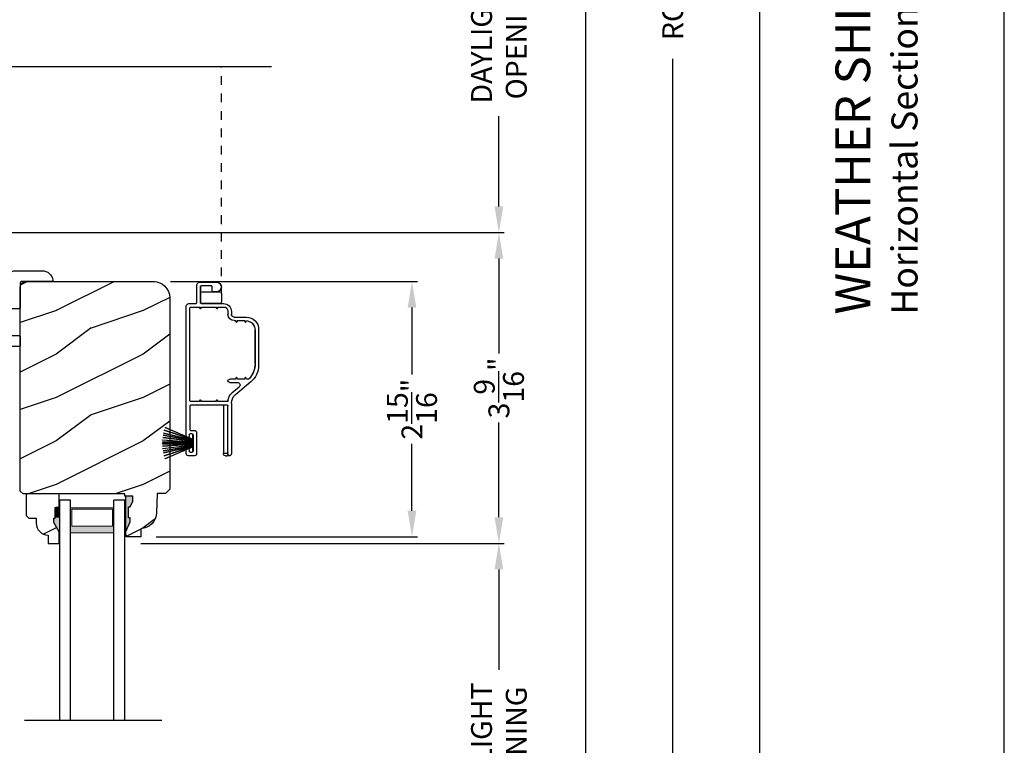
# Model space of a CAD drawing. Extents: x 0 to 136, y 0 to 44.
# Drawn here: x 91 to 102, y 11 to 20 of the extents above; entities that cross this region are included whole.
import ezdxf

# ---------------------------------------------------------------- set-up
doc = ezdxf.new("R2010")
doc.units = 0
doc.header["$LTSCALE"] = 2
doc.header["$MEASUREMENT"] = 0
doc.header["$PDMODE"] = 1
doc.linetypes.add('HIDDEN', pattern=[0.075, 0.05, -0.025])
doc.layers.get('0').update_dxf_attribs({"linetype": 'CONTINUOUS'})
doc.layers.get('DEFPOINTS').update_dxf_attribs({"color": 3, "linetype": 'CONTINUOUS'})
doc.layers.add('Dim', color=7, linetype='CONTINUOUS')
doc.styles.add('Arial', font='arial.ttf')
doc.styles.get("Standard").update_dxf_attribs({"font": 'arial.ttf'})
doc.dimstyles.get("Standard").update_dxf_attribs({"dimtxt": 0.24, "dimasz": 0.3, "dimexe": 0.0625, "dimexo": 0.18, "dimgap": 0.09, "dimtad": 0, "dimdec": 4, "dimzin": 0, "dimdsep": 46, "dimlunit": 4, "dimtxsty": 'Standard', "dimcen": 0, "dimadec": 5, "dimazin": 0, "dimtfac": 1, "dimtdec": 4, "dimtofl": 0, "dimtmove": 0, "dimatfit": 3, "dimfxl": 1, "dimtolj": 1, "dimtzin": 0, "dimarcsym": 0})
pattern_1 = [(216.8699, (-445.5069, -64.98146), (2.99999992, 2.00000012), [0.5, -4.5]), (206.5651, (-444.9069, -65.28146), (-0.99999916, -1.0000013), [1.118034, -1.118034]), (198.4349, (-444.9069, -65.78146), (-2.00000043, -0.9999984), [0.632456, -2.529822])]

# ---------------------------------------------------------------- blocks, each defined once
blk = doc.blocks.new('*D702')
at = {"layer": 'DEFPOINTS', "color": 0, "transparency": 16777216}
for p in [(92.309, 38.27), (99.186, 38.27), (93.484, 3.609)]:
    blk.add_point(p, dxfattribs=at)
at = {"layer": 'Dim', "color": 0, "lineweight": -2, "transparency": 16777216}
for p, q in [((92.489, 38.27), (99.248, 38.27)), ((99.186, 37.97), (99.186, 21.99)), ((99.186, 3.909), (99.186, 19.889)), ((93.664, 3.609), (97.123, 3.609)), ((97.248, 3.609), (99.248, 3.609))]:
    blk.add_line(p, q, dxfattribs=at)
at = {"layer": 'Dim', "color": 0, "transparency": 16777216}
for points in [[(99.136, 37.97), (99.236, 37.97), (99.186, 38.27)], [(99.136, 3.909), (99.236, 3.909), (99.186, 3.609)]]:
    blk.add_solid(points, dxfattribs=at)
at = {"layer": 'Dim', "color": 0, "transparency": 16777216, "insert": (99.186, 20.939), "char_height": 0.24, "attachment_point": 5, "rotation": 90}
blk.add_mtext('\\A1;UNIT WIDTH', dxfattribs=at)
blk = doc.blocks.new('*D703')
at = {"layer": 'DEFPOINTS', "color": 0, "transparency": 16777216}
for p in [(92.309, 38.27), (98.186, 38.27), (93.655, 4.171)]:
    blk.add_point(p, dxfattribs=at)
at = {"layer": 'Dim', "color": 0, "lineweight": -2, "transparency": 16777216}
for p, q in [((92.489, 38.27), (98.248, 38.27)), ((98.186, 37.97), (98.186, 23.324)), ((98.186, 4.471), (98.186, 19.118)), ((93.835, 4.171), (98.248, 4.171))]:
    blk.add_line(p, q, dxfattribs=at)
at = {"layer": 'Dim', "color": 0, "transparency": 16777216}
for points in [[(98.136, 37.97), (98.236, 37.97), (98.186, 38.27)], [(98.136, 4.471), (98.236, 4.471), (98.186, 4.171)]]:
    blk.add_solid(points, dxfattribs=at)
at = {"layer": 'Dim', "color": 0, "transparency": 16777216, "insert": (98.186, 21.221), "char_height": 0.24, "attachment_point": 5, "rotation": 90}
blk.add_mtext('\\A1;ROUGH OPENING WIDTH', dxfattribs=at)
blk = doc.blocks.new('*D704')
at = {"layer": 'DEFPOINTS', "color": 0, "transparency": 16777216}
for p in [(92.309, 38.27), (97.186, 38.27), (93.475, 4.546)]:
    blk.add_point(p, dxfattribs=at)
at = {"layer": 'Dim', "color": 0, "lineweight": -2, "transparency": 16777216}
for p, q in [((92.489, 38.27), (97.248, 38.27)), ((97.186, 37.97), (97.186, 22.523)), ((97.186, 4.846), (97.186, 20.293)), ((93.655, 4.546), (97.248, 4.546))]:
    blk.add_line(p, q, dxfattribs=at)
at = {"layer": 'Dim', "color": 0, "transparency": 16777216}
for points in [[(97.136, 37.97), (97.236, 37.97), (97.186, 38.27)], [(97.136, 4.846), (97.236, 4.846), (97.186, 4.546)]]:
    blk.add_solid(points, dxfattribs=at)
at = {"layer": 'Dim', "color": 0, "transparency": 16777216, "insert": (97.186, 21.408), "char_height": 0.24, "attachment_point": 5, "rotation": 90}
blk.add_mtext('\\A1;JAMB WIDTH', dxfattribs=at)
blk = doc.blocks.new('*D706')
at = {"layer": 'DEFPOINTS', "color": 0, "transparency": 16777216}
for p in [(91.889, 13.542), (96.186, 13.542), (91.889, 8.809)]:
    blk.add_point(p, dxfattribs=at)
at = {"layer": 'Dim', "color": 0, "lineweight": -2, "transparency": 16777216}
for p, q in [((92.069, 13.542), (96.248, 13.542)), ((96.186, 13.242), (96.186, 12.087)), ((96.186, 9.109), (96.186, 10.263)), ((92.069, 8.809), (96.248, 8.809))]:
    blk.add_line(p, q, dxfattribs=at)
at = {"layer": 'Dim', "color": 0, "transparency": 16777216}
for points in [[(96.136, 13.242), (96.236, 13.242), (96.186, 13.542)], [(96.136, 9.109), (96.236, 9.109), (96.186, 8.809)]]:
    blk.add_solid(points, dxfattribs=at)
at = {"layer": 'Dim', "color": 0, "transparency": 16777216, "insert": (96.186, 11.175), "char_height": 0.24, "attachment_point": 5, "rotation": 90}
blk.add_mtext('\\A1;DAYLIGHT\\POPENING', dxfattribs=at)
blk = doc.blocks.new('*D707')
at = {"layer": 'DEFPOINTS', "color": 0, "transparency": 16777216}
for p in [(89.464, 17.118), (96.186, 17.118), (91.889, 13.542)]:
    blk.add_point(p, dxfattribs=at)
at = {"layer": 'Dim', "color": 0, "lineweight": -2, "transparency": 16777216}
for p, q in [((89.644, 17.118), (96.248, 17.118)), ((96.186, 16.818), (96.186, 15.726)), ((96.186, 13.842), (96.186, 14.933)), ((92.069, 13.542), (96.248, 13.542))]:
    blk.add_line(p, q, dxfattribs=at)
at = {"layer": 'Dim', "color": 0, "transparency": 16777216}
for points in [[(96.136, 16.818), (96.236, 16.818), (96.186, 17.118)], [(96.136, 13.842), (96.236, 13.842), (96.186, 13.542)]]:
    blk.add_solid(points, dxfattribs=at)
at = {"layer": 'Dim', "color": 0, "transparency": 16777216, "insert": (96.186, 15.33), "char_height": 0.24, "attachment_point": 5, "rotation": 90}
blk.add_mtext('\\A1;3{\\H1x;\\S9/16;}"', dxfattribs=at)
blk = doc.blocks.new('*D708')
at = {"layer": 'DEFPOINTS', "color": 0, "transparency": 16777216}
for p in [(89.463, 21.62), (96.186, 21.62), (89.464, 17.118)]:
    blk.add_point(p, dxfattribs=at)
at = {"layer": 'Dim', "color": 0, "lineweight": -2, "transparency": 16777216}
for p, q in [((89.643, 21.62), (96.248, 21.62)), ((96.186, 21.32), (96.186, 20.281)), ((96.186, 17.418), (96.186, 18.457)), ((89.644, 17.118), (96.248, 17.118))]:
    blk.add_line(p, q, dxfattribs=at)
at = {"layer": 'Dim', "color": 0, "transparency": 16777216}
for points in [[(96.136, 21.32), (96.236, 21.32), (96.186, 21.62)], [(96.136, 17.418), (96.236, 17.418), (96.186, 17.118)]]:
    blk.add_solid(points, dxfattribs=at)
at = {"layer": 'Dim', "color": 0, "transparency": 16777216, "insert": (96.186, 19.369), "char_height": 0.24, "attachment_point": 5, "rotation": 90}
blk.add_mtext('\\A1;DAYLIGHT\\POPENING', dxfattribs=at)
blk = doc.blocks.new('*D714')
at = {"layer": 'DEFPOINTS', "color": 0, "transparency": 16777216}
for p in [(92.229, 16.554), (95.186, 16.554), (92.065, 13.617)]:
    blk.add_point(p, dxfattribs=at)
at = {"layer": 'Dim', "color": 0, "lineweight": -2, "transparency": 16777216}
for p, q in [((92.409, 16.554), (95.248, 16.554)), ((95.186, 16.254), (95.186, 15.485)), ((95.186, 13.917), (95.186, 14.686)), ((92.245, 13.617), (95.248, 13.617))]:
    blk.add_line(p, q, dxfattribs=at)
at = {"layer": 'Dim', "color": 0, "transparency": 16777216}
for points in [[(95.136, 16.254), (95.236, 16.254), (95.186, 16.554)], [(95.136, 13.917), (95.236, 13.917), (95.186, 13.617)]]:
    blk.add_solid(points, dxfattribs=at)
at = {"layer": 'Dim', "color": 0, "transparency": 16777216, "insert": (95.186, 15.086), "char_height": 0.24, "attachment_point": 5, "rotation": 90}
blk.add_mtext('\\A1;2{\\H1x;\\S15/16;}"', dxfattribs=at)
blk = doc.blocks.new('A$C703B73CA')
at = {"color": 7, "linetype": 'Continuous'}
for p, q in [((0, 0.84), (0.002, 0.854)), ((0.004, 0.826), (0, 0.84)), ((0.002, 0.854), (0.008, 0.867)), ((0.012, 0.814), (0.004, 0.826)), ((0.008, 0.867), (0.019, 0.876)), ((0.024, 0.806), (0.012, 0.814)), ((0.019, 0.876), (0.032, 0.882)), ((0.187, 0.733), (0.024, 0.806)), ((0.032, 0.882), (0.046, 0.882)), ((0.046, 0.882), (0.733, 0.773)), ((0.749, 0.829), (0.753, 0.839)), ((0.749, 0.784), (0.749, 0.829)), ((0.753, 0.839), (0.758, 0.848)), ((0.758, 0.848), (0.764, 0.855)), ((0.764, 0.855), (0.772, 0.862)), ((0.772, 0.862), (0.78, 0.868)), ((0.78, 0.868), (0.79, 0.872)), ((0.79, 0.872), (0.799, 0.874)), ((0.799, 0.874), (0.81, 0.875)), ((0.81, 0.875), (0.925, 0.875)), ((0.876, 0.816), (0.875, 0.813)), ((0.875, 0.813), (0.875, 0.81)), ((0.875, 0.81), (0.875, 0.79)), ((0.877, 0.818), (0.876, 0.816)), ((0.879, 0.821), (0.877, 0.818)), ((0.882, 0.822), (0.879, 0.821)), ((0.884, 0.824), (0.882, 0.822)), ((0.887, 0.825), (0.884, 0.824)), ((0.89, 0.825), (0.887, 0.825)), ((0.925, 0.825), (0.89, 0.825)), ((0.89, 0.8), (0.891, 0.807)), ((0.891, 0.793), (0.89, 0.8)), ((0.891, 0.807), (0.895, 0.812)), ((0.895, 0.788), (0.891, 0.793)), ((0.895, 0.812), (0.901, 0.816)), ((0.901, 0.816), (0.907, 0.817)), ((0.907, 0.817), (1.012, 0.817)), ((0.925, 0.875), (0.928, 0.875)), ((0.928, 0.825), (0.925, 0.825)), ((0.928, 0.875), (0.931, 0.874)), ((0.931, 0.826), (0.928, 0.825)), ((0.931, 0.874), (0.933, 0.872)), ((0.933, 0.828), (0.931, 0.826)), ((0.933, 0.872), (0.936, 0.871)), ((0.936, 0.829), (0.933, 0.828)), ((0.936, 0.871), (0.937, 0.868)), ((0.937, 0.832), (0.936, 0.829)), ((0.937, 0.868), (0.939, 0.866)), ((0.939, 0.834), (0.937, 0.832)), ((0.939, 0.866), (0.94, 0.863)), ((0.94, 0.837), (0.939, 0.834)), ((0.94, 0.863), (0.94, 0.86)), ((0.94, 0.86), (0.94, 0.84)), ((0.94, 0.84), (0.94, 0.837)), ((1.012, 0.817), (1.012, 0.851)), ((1.047, 0.85), (1.047, 0.817)), ((1.047, 0.817), (1.152, 0.817)), ((1.12, 0.863), (1.121, 0.866)), ((1.12, 0.86), (1.12, 0.863)), ((1.12, 0.84), (1.12, 0.86)), ((1.12, 0.837), (1.12, 0.84)), ((1.121, 0.834), (1.12, 0.837)), ((1.121, 0.866), (1.122, 0.868)), ((1.122, 0.832), (1.121, 0.834)), ((1.122, 0.868), (1.124, 0.871)), ((1.124, 0.829), (1.122, 0.832)), ((1.124, 0.871), (1.127, 0.872)), ((1.127, 0.828), (1.124, 0.829)), ((1.127, 0.872), (1.129, 0.874)), ((1.129, 0.826), (1.127, 0.828)), ((1.129, 0.874), (1.132, 0.875)), ((1.132, 0.825), (1.129, 0.826)), ((1.132, 0.875), (1.135, 0.875)), ((1.135, 0.825), (1.132, 0.825)), ((1.135, 0.875), (1.247, 0.875)), ((1.17, 0.825), (1.135, 0.825)), ((1.152, 0.817), (1.159, 0.816)), ((1.159, 0.816), (1.165, 0.812)), ((1.165, 0.812), (1.169, 0.807)), ((1.169, 0.793), (1.165, 0.788)), ((1.169, 0.807), (1.17, 0.8)), ((1.17, 0.8), (1.169, 0.793)), ((1.173, 0.825), (1.17, 0.825)), ((1.176, 0.824), (1.173, 0.825)), ((1.178, 0.822), (1.176, 0.824)), ((1.181, 0.821), (1.178, 0.822)), ((1.182, 0.818), (1.181, 0.821)), ((1.184, 0.816), (1.182, 0.818)), ((1.185, 0.813), (1.184, 0.816)), ((1.185, 0.81), (1.185, 0.813)), ((1.185, 0.79), (1.185, 0.81)), ((1.247, 0.875), (1.26, 0.874)), ((1.26, 0.874), (1.271, 0.87)), ((1.271, 0.87), (1.282, 0.864)), ((1.282, 0.864), (1.292, 0.857)), ((1.292, 0.857), (1.299, 0.847)), ((1.299, 0.847), (1.305, 0.836)), ((1.305, 0.836), (1.309, 0.825)), ((1.309, 0.825), (1.31, 0.812)), ((1.31, 0.812), (1.31, 0.562)), ((0.697, 0.652), (0.187, 0.733)), ((0.733, 0.773), (0.735, 0.773)), ((0.735, 0.773), (0.738, 0.774)), ((0.738, 0.774), (0.741, 0.774)), ((0.741, 0.774), (0.743, 0.776)), ((0.743, 0.776), (0.745, 0.777)), ((0.745, 0.777), (0.747, 0.779)), ((0.747, 0.779), (0.748, 0.782)), ((0.748, 0.782), (0.749, 0.784)), ((0.875, 0.79), (0.875, 0.787)), ((0.875, 0.787), (0.876, 0.784)), ((0.876, 0.784), (0.877, 0.782)), ((0.877, 0.782), (0.879, 0.779)), ((0.879, 0.779), (0.882, 0.778)), ((0.882, 0.778), (0.884, 0.776)), ((0.884, 0.776), (0.887, 0.775)), ((0.887, 0.775), (0.89, 0.775)), ((0.89, 0.775), (1.015, 0.775)), ((0.901, 0.784), (0.895, 0.788)), ((0.907, 0.782), (0.901, 0.784)), ((1.152, 0.782), (0.907, 0.782)), ((1.015, 0.775), (1.03, 0.76)), ((1.03, 0.76), (1.045, 0.775)), ((1.045, 0.775), (1.17, 0.775)), ((1.159, 0.784), (1.152, 0.782)), ((1.165, 0.788), (1.159, 0.784)), ((1.17, 0.775), (1.173, 0.775)), ((1.173, 0.775), (1.176, 0.776)), ((1.176, 0.776), (1.178, 0.778)), ((1.178, 0.778), (1.181, 0.779)), ((1.181, 0.779), (1.182, 0.782)), ((1.182, 0.782), (1.184, 0.784)), ((1.184, 0.784), (1.185, 0.787)), ((1.185, 0.787), (1.185, 0.79)), ((0.708, 0.65), (0.697, 0.652)), ((0.718, 0.645), (0.708, 0.65)), ((0.727, 0.639), (0.718, 0.645)), ((0.735, 0.631), (0.727, 0.639)), ((0.741, 0.622), (0.735, 0.631)), ((0.746, 0.612), (0.741, 0.622)), ((0.749, 0.602), (0.746, 0.612)), ((0.75, 0.591), (0.749, 0.602)), ((0.75, 0.39), (0.75, 0.591)), ((0.876, 0.61), (0.875, 0.607)), ((0.875, 0.607), (0.875, 0.604)), ((0.875, 0.604), (0.875, 0.39)), ((0.877, 0.612), (0.876, 0.61)), ((0.879, 0.614), (0.877, 0.612)), ((0.882, 0.616), (0.879, 0.614)), ((0.884, 0.618), (0.882, 0.616)), ((0.887, 0.619), (0.884, 0.618)), ((0.89, 0.619), (0.887, 0.619)), ((1.17, 0.619), (0.89, 0.619)), ((1.173, 0.619), (1.17, 0.619)), ((1.176, 0.618), (1.173, 0.619)), ((1.178, 0.616), (1.176, 0.618)), ((1.181, 0.614), (1.178, 0.616)), ((1.182, 0.612), (1.181, 0.614)), ((1.184, 0.61), (1.182, 0.612)), ((1.185, 0.607), (1.184, 0.61)), ((1.185, 0.604), (1.185, 0.607)), ((1.185, 0.39), (1.185, 0.604)), ((1.31, 0.562), (1.311, 0.55)), ((1.311, 0.55), (1.315, 0.539)), ((1.315, 0.539), (1.32, 0.528)), ((1.32, 0.528), (1.328, 0.518)), ((1.328, 0.518), (1.338, 0.511)), ((1.338, 0.511), (1.348, 0.505)), ((1.348, 0.505), (1.36, 0.501)), ((1.36, 0.501), (1.372, 0.5)), ((1.372, 0.5), (1.56, 0.5)), ((1.56, 0.5), (1.572, 0.499)), ((1.572, 0.499), (1.584, 0.495)), ((1.584, 0.495), (1.595, 0.489)), ((1.595, 0.489), (1.604, 0.482)), ((1.604, 0.482), (1.612, 0.472)), ((1.612, 0.472), (1.618, 0.461)), ((1.618, 0.461), (1.621, 0.45)), ((0.75, 0.387), (0.75, 0.39)), ((0.751, 0.384), (0.75, 0.387)), ((0.752, 0.382), (0.751, 0.384)), ((0.754, 0.379), (0.752, 0.382)), ((0.757, 0.378), (0.754, 0.379)), ((0.759, 0.376), (0.757, 0.378)), ((0.762, 0.375), (0.759, 0.376)), ((0.765, 0.375), (0.762, 0.375)), ((0.86, 0.375), (0.765, 0.375)), ((0.863, 0.375), (0.86, 0.375)), ((0.866, 0.376), (0.863, 0.375)), ((0.868, 0.378), (0.866, 0.376)), ((0.871, 0.379), (0.868, 0.378)), ((0.872, 0.382), (0.871, 0.379)), ((0.874, 0.384), (0.872, 0.382)), ((0.875, 0.387), (0.874, 0.384)), ((0.875, 0.39), (0.875, 0.387)), ((1.185, 0.387), (1.185, 0.39)), ((1.186, 0.384), (1.185, 0.387)), ((1.187, 0.382), (1.186, 0.384)), ((1.189, 0.379), (1.187, 0.382)), ((1.192, 0.378), (1.189, 0.379)), ((1.194, 0.376), (1.192, 0.378)), ((1.197, 0.375), (1.194, 0.376)), ((1.2, 0.375), (1.197, 0.375)), ((1.482, 0.375), (1.2, 0.375)), ((1.485, 0.375), (1.482, 0.375)), ((1.488, 0.374), (1.485, 0.375)), ((1.491, 0.372), (1.488, 0.374)), ((1.493, 0.371), (1.491, 0.372)), ((1.495, 0.368), (1.493, 0.371)), ((1.496, 0.366), (1.495, 0.368)), ((1.497, 0.363), (1.496, 0.366)), ((1.497, 0.36), (1.497, 0.363)), ((1.497, 0.015), (1.497, 0.36)), ((1.621, 0.45), (1.622, 0.437)), ((1.622, 0.437), (1.622, 0.124)), ((1.622, 0.124), (1.62, 0.102)), ((1.498, 0.012), (1.497, 0.015)), ((1.499, 0.009), (1.498, 0.012)), ((1.5, 0.007), (1.499, 0.009)), ((1.502, 0.004), (1.5, 0.007)), ((1.504, 0.003), (1.502, 0.004)), ((1.507, 0.001), (1.504, 0.003)), ((1.509, 0), (1.507, 0.001)), ((1.512, 0), (1.509, 0)), ((1.535, 0.005), (1.512, 0)), ((1.555, 0.013), (1.535, 0.005)), ((1.574, 0.026), (1.555, 0.013)), ((1.591, 0.041), (1.574, 0.026)), ((1.604, 0.059), (1.591, 0.041)), ((1.614, 0.08), (1.604, 0.059)), ((1.62, 0.102), (1.614, 0.08))]:
    blk.add_line(p, q, dxfattribs=at)
at = {"linetype": 'Continuous', "extrusion": (0, 0, -1)}
blk.add_ellipse((1.034, 0.955), major_axis=(0.169, 0), ratio=0.621445, dxfattribs=at)
at = {"linetype": 'Continuous'}
blk.add_open_spline([(1.183, 0.955), (1.183, 0.937), (1.172, 0.917), (1.123, 0.884), (1.086, 0.872), (0.997, 0.868), (0.945, 0.882), (0.886, 0.927), (0.878, 0.952), (0.901, 1), (0.937, 1.025), (1.032, 1.045), (1.088, 1.039), (1.164, 1.003), (1.183, 0.978), (1.183, 0.955)], degree=3, knots=[0, 0, 0, 0, 0.743669, 0.743669, 1.487337, 1.487337, 2.455116, 2.455116, 3.422895, 3.422895, 4.390674, 4.390674, 5.358453, 5.358453, 6.283185, 6.283185, 6.283185, 6.283185], dxfattribs=at)
blk = doc.blocks.new('WARM EDGE SPACER')
at = {"lineweight": 18}
h = blk.add_hatch(color=256, dxfattribs=at)
h.paths.add_polyline_path([(-0.375, 0), (-0.089, 0), (-0.089, 0.5), (-0.375, 0.5)])
h.paths.add_polyline_path([(-0.297, 0.484), (-0.101, 0.484), (-0.101, 0.016), (-0.297, 0.016)], flags=16)
blk.add_lwpolyline([(-0.089, 0.5), (-0.089, 0), (-0.375, 0), (-0.375, 0.5), (-0.089, 0.5), (-0.375, 0.5)], dxfattribs=at)
blk.add_lwpolyline([(-0.101, 0.016), (-0.297, 0.016), (-0.297, 0.484), (-0.101, 0.484)], close=True, dxfattribs=at)
blk = doc.blocks.new('New Warm Edge Spacer')
at = {"lineweight": 18}
blk.add_point((0, 0), dxfattribs=at)
blk.add_blockref('WARM EDGE SPACER', (0, 0), dxfattribs=at)
blk = doc.blocks.new('A$C13CF6C0E')
for p, q in [((2.531, 0.75), (0, 0.75)), ((2.531, 0.624), (2.531, 0.75)), ((0, 0.624), (2.531, 0.624)), ((0, 0.127), (2.531, 0.127)), ((2.531, 0), (2.531, 0.127)), ((0, 0), (2.531, 0))]:
    blk.add_line(p, q)
at = {"xscale": -1, "rotation": 180}
blk.add_blockref('New Warm Edge Spacer', (2.531, 0.624), dxfattribs=at)
blk = doc.blocks.new('A$C33150D6F')
for p, q in [((1.67, 1.101), (1.806, 0.78)), ((1.671, 1.101), (1.67, 1.101)), ((1.807, 0.78), (1.671, 1.101)), ((1.703, 1.111), (1.702, 1.11)), ((1.702, 1.11), (1.809, 0.78)), ((1.81, 0.78), (1.703, 1.111)), ((1.737, 1.119), (1.736, 1.118)), ((1.736, 1.118), (1.814, 0.78)), ((1.815, 0.78), (1.737, 1.119)), ((1.759, 1.123), (1.82, 0.78)), ((1.76, 1.123), (1.759, 1.123)), ((1.821, 0.78), (1.76, 1.123)), ((1.785, 1.126), (1.827, 0.78)), ((1.786, 1.126), (1.785, 1.126)), ((1.828, 0.78), (1.786, 1.126)), ((1.814, 1.129), (1.838, 0.78)), ((1.815, 1.129), (1.814, 1.129)), ((1.839, 0.78), (1.815, 1.129)), ((1.836, 1.13), (1.842, 0.78)), ((1.837, 1.13), (1.836, 1.13)), ((1.843, 0.78), (1.837, 1.13)), ((1.847, 1.13), (1.847, 0.78)), ((1.852, 0.78), (1.852, 1.13)), ((1.863, 1.13), (1.857, 0.78)), ((1.858, 0.78), (1.864, 1.13)), ((1.885, 1.129), (1.861, 0.78)), ((1.862, 0.78), (1.886, 1.129)), ((1.864, 1.13), (1.863, 1.13)), ((1.914, 1.126), (1.872, 0.78)), ((1.873, 0.78), (1.915, 1.126)), ((1.94, 1.123), (1.879, 0.78)), ((1.88, 0.78), (1.94, 1.123)), ((1.886, 1.129), (1.885, 1.129)), ((1.963, 1.119), (1.885, 0.78)), ((1.886, 0.78), (1.964, 1.118)), ((1.997, 1.111), (1.89, 0.78)), ((1.891, 0.78), (1.998, 1.11)), ((2.029, 1.101), (1.893, 0.78)), ((1.894, 0.78), (2.03, 1.101)), ((1.915, 1.126), (1.914, 1.126)), ((1.94, 1.123), (1.94, 1.123)), ((1.964, 1.118), (1.963, 1.119)), ((1.998, 1.11), (1.997, 1.111)), ((2.03, 1.101), (2.029, 1.101)), ((0.245, 0.826), (0.245, 0.744)), ((1.77, 0.857), (0.276, 0.857)), ((0.285, 0.806), (0.285, 0.704)), ((1.363, 0.816), (0.295, 0.816)), ((1.373, 0.704), (1.373, 0.806)), ((1.413, 0.387), (1.413, 0.806)), ((1.423, 0.816), (1.695, 0.816)), ((1.705, 0.806), (1.705, 0.762)), ((1.745, 0.787), (1.745, 0.812)), ((1.755, 0.822), (1.77, 0.822)), ((1.97, 0.857), (1.93, 0.857)), ((1.93, 0.822), (1.945, 0.822)), ((1.955, 0.812), (1.955, 0.787)), ((1.995, 0.762), (1.995, 0.832)), ((0, 0.703), (0, 0.508)), ((0.235, 0.734), (0.031, 0.734)), ((0.04, 0.568), (0.04, 0.684)), ((0.05, 0.694), (0.235, 0.694)), ((0.13, 0.694), (0.05, 0.694)), ((0.225, 0.694), (0.13, 0.694)), ((0.235, 0.694), (0.225, 0.694)), ((0.242, 0.684), (0.245, 0.684)), ((0.245, 0.684), (0.245, 0.43)), ((0.307, 0.692), (0.285, 0.705)), ((0.285, 0.704), (0.307, 0.691)), ((0.307, 0.691), (0.285, 0.679)), ((0.307, 0.692), (0.307, 0.692)), ((1.373, 0.705), (1.351, 0.692)), ((1.351, 0.691), (1.373, 0.704)), ((1.351, 0.692), (1.351, 0.692)), ((1.373, 0.679), (1.351, 0.691)), ((1.73, 0.737), (1.97, 0.737)), ((1.945, 0.777), (1.755, 0.777)), ((1.757, 0.78), (1.757, 0.777)), ((1.806, 0.78), (1.757, 0.78)), ((1.757, 0.777), (1.943, 0.777)), ((1.809, 0.78), (1.807, 0.78)), ((1.814, 0.78), (1.81, 0.78)), ((1.82, 0.78), (1.815, 0.78)), ((1.827, 0.78), (1.821, 0.78)), ((1.838, 0.78), (1.828, 0.78)), ((1.842, 0.78), (1.839, 0.78)), ((1.847, 0.78), (1.843, 0.78)), ((1.857, 0.78), (1.852, 0.78)), ((1.861, 0.78), (1.858, 0.78)), ((1.872, 0.78), (1.862, 0.78)), ((1.879, 0.78), (1.873, 0.78)), ((1.885, 0.78), (1.88, 0.78)), ((1.89, 0.78), (1.886, 0.78)), ((1.893, 0.78), (1.891, 0.78)), ((1.943, 0.78), (1.894, 0.78)), ((1.943, 0.777), (1.943, 0.78)), ((0.11, 0.674), (0.11, 0.473)), ((0.245, 0.473), (0.245, 0.674)), ((0.285, 0.679), (0.285, 0.514)), ((1.373, 0.514), (1.373, 0.679)), ((0.1, 0.558), (0.05, 0.558)), ((0.11, 0.508), (0.11, 0.548)), ((0.307, 0.502), (0.285, 0.515)), ((0.285, 0.514), (0.307, 0.501)), ((0.307, 0.501), (0.285, 0.489)), ((0.285, 0.489), (0.285, 0.423)), ((0.307, 0.502), (0.307, 0.502)), ((1.373, 0.515), (1.351, 0.502)), ((1.351, 0.501), (1.373, 0.514)), ((1.351, 0.502), (1.351, 0.502)), ((1.373, 0.489), (1.351, 0.501)), ((1.373, 0.386), (1.373, 0.489)), ((0.13, 0.453), (0.225, 0.453)), ((0.331, 0.377), (0.37, 0.377)), ((1.113, 0.289), (1.113, 0.357)), ((1.153, 0.357), (1.153, 0.269)), ((1.413, 0.43), (1.97, 0.43)), ((1.975, 0.377), (1.423, 0.377)), ((1.97, 0.387), (1.97, 0.43)), ((1.995, 0.385), (1.98, 0.377)), ((1.98, 0.377), (1.983, 0.375)), ((1.987, 0.373), (1.995, 0.368)), ((1.995, 0.405), (1.995, 0.385)), ((1.995, 0.368), (1.995, 0.362)), ((0.338, 0.337), (0.37, 0.337)), ((0.401, 0.306), (0.401, 0.164)), ((0.441, 0.306), (0.441, 0.289)), ((0.463, 0.277), (0.441, 0.29)), ((0.441, 0.289), (0.463, 0.277)), ((0.463, 0.277), (0.441, 0.264)), ((0.441, 0.264), (0.441, 0.187)), ((0.463, 0.277), (0.463, 0.277)), ((1.113, 0.29), (1.091, 0.277)), ((1.091, 0.277), (1.113, 0.289)), ((1.113, 0.264), (1.091, 0.277)), ((1.091, 0.277), (1.091, 0.277)), ((1.113, 0.187), (1.113, 0.264)), ((1.146, 0.114), (1.296, 0.292)), ((1.208, 0.249), (1.277, 0.332)), ((1.392, 0.337), (1.975, 0.337)), ((0.463, 0.175), (0.441, 0.188)), ((0.441, 0.187), (0.463, 0.174)), ((0.463, 0.174), (0.442, 0.162)), ((0.463, 0.175), (0.463, 0.175)), ((1.113, 0.188), (1.091, 0.175)), ((1.091, 0.174), (1.113, 0.187)), ((1.091, 0.175), (1.091, 0.175)), ((1.113, 0.162), (1.091, 0.174)), ((1.113, 0.142), (1.113, 0.162)), ((0.541, 0.024), (0.955, 0.024)), ((0.936, 0.065), (0.551, 0.065)), ((0.551, 0.064), (0.936, 0.064))]:
    blk.add_line(p, q)
for centre, radius, start, end in [((1.85, 0.565), 0.565, 89.7465, 90.2535), ((0.276, 0.826), 0.031, 90, 180), ((0.295, 0.806), 0.01, 90, 180), ((1.363, 0.806), 0.01, 0, 90), ((1.423, 0.806), 0.01, 90, 180), ((1.695, 0.806), 0.01, 0, 90), ((1.755, 0.812), 0.01, 90, 180), ((1.77, 0.839), 0.0175, 270, 90), ((1.93, 0.839), 0.0175, 90, 270), ((1.945, 0.812), 0.01, 0, 90), ((1.97, 0.832), 0.025, 0, 90), ((0.031, 0.703), 0.031, 90, 180), ((0.05, 0.684), 0.01, 90, 180), ((0.05, 0.684), 0.01, 90, 180), ((0.13, 0.674), 0.02, 90, 180), ((0.225, 0.674), 0.02, 0, 90), ((0.235, 0.744), 0.01, 270, 0), ((0.235, 0.684), 0.01, 0, 90), ((0.235, 0.684), 0.01, 0, 90), ((1.73, 0.762), 0.025, 180, 270), ((1.755, 0.787), 0.01, 180, 270), ((1.945, 0.787), 0.01, 270, 0), ((1.97, 0.762), 0.025, 270, 0), ((0.05, 0.568), 0.01, 180, 270), ((0.055, 0.508), 0.055, 180, 0), ((0.055, 0.508), 0.055, 180, 0), ((0.1, 0.548), 0.01, 0, 90), ((0.13, 0.473), 0.02, 180, 270), ((0.225, 0.473), 0.02, 270, 0), ((0.338, 0.43), 0.093, 180, 270), ((0.331, 0.423), 0.0462, 180, 270), ((0.37, 0.306), 0.071, 0, 90), ((1.133, 0.357), 0.02, 0, 180), ((1.373, 0.252), 0.125, 94.248, 140), ((1.363, 0.387), 0.0105, 274.4315, 0), ((1.363, 0.386), 0.01, 274.248, 0), ((1.423, 0.387), 0.01, 180, 270), ((1.423, 0.387), 0.0105, 180, 270), ((1.96, 0.387), 0.01, 270, 0), ((1.97, 0.405), 0.025, 0, 90), ((1.975, 0.357), 0.02, 270, 90), ((0.37, 0.306), 0.031, 360, 90), ((1.184, 0.269), 0.031, 180, 320), ((1.392, 0.212), 0.125, 90, 140), ((0.541, 0.164), 0.14, 180, 270), ((0.551, 0.174), 0.11, 186.4218, 270), ((0.551, 0.175), 0.11, 186.4218, 270), ((0.936, 0.314), 0.25, 270, 314.0937), ((0.936, 0.315), 0.25, 270, 313.9822), ((0.955, 0.274), 0.25, 270, 320), ((1.103, 0.142), 0.01, 314.0937, 0), ((1.103, 0.142), 0.01, 313.9822, 0)]:
    blk.add_arc(centre, radius, start, end)

msp = doc.modelspace()

# ---------------------------------------------------------------- hatches: boundary and pattern name
h = msp.add_hatch()
h.set_pattern_fill('WOOD2', color=256, pattern_type=2)
h.set_pattern_definition(pattern_1)
edge = h.paths.add_edge_path(flags=0)
edge.add_line((91.90028, 8.26489), (91.90028, 8.67089))
edge.add_line((91.90028, 8.67089), (91.90248, 8.73389))
edge.add_line((91.90248, 8.73389), (92.06982, 8.73389))
edge.add_line((92.06982, 8.73389), (92.07311, 8.63973))
edge.add_line((92.07311, 8.63973), (92.10787, 8.63503))
edge.add_line((92.10787, 8.63503), (92.14115, 8.62395))
edge.add_line((92.14115, 8.62395), (92.17179, 8.60688))
edge.add_line((92.17179, 8.60688), (92.19873, 8.58441))
edge.add_line((92.19873, 8.58441), (92.22102, 8.55733))
edge.add_line((92.22102, 8.55733), (92.2379, 8.52658))
edge.add_line((92.2379, 8.52658), (92.24878, 8.49324))
edge.add_line((92.24878, 8.49324), (92.25327, 8.45845))
edge.add_line((92.25327, 8.45845), (92.26111, 8.23388))
edge.add_line((92.26111, 8.23388), (92.35511, 8.23388))
edge.add_line((92.35511, 8.23388), (92.40394, 8.18505))
edge.add_line((92.40394, 8.18505), (92.40394, 5.85639))
edge.add_arc((92.34394, 5.85639), 0.06, 270, 360, ccw=False)
edge.add_line((92.34394, 5.79639), (90.75124, 5.79639))
edge.add_arc((90.74794, 5.85931), 0.063, 180, 273.000024, ccw=False)
edge.add_line((90.68494, 5.85931), (90.68494, 8.20724))
edge.add_line((90.68494, 8.20724), (90.71694, 8.23924))
edge.add_line((90.71694, 8.23924), (91.88629, 8.23924))
edge.add_line((91.88629, 8.23924), (91.88719, 8.26489))
edge.add_line((91.88719, 8.26489), (91.97997, 8.26489))
edge.add_line((91.97997, 8.26489), (91.97997, 8.32432))
edge.add_line((91.97997, 8.32432), (91.94728, 8.38989))
edge.add_line((91.94728, 8.38989), (91.93128, 8.38989))
edge.add_line((91.93128, 8.38989), (91.93128, 8.51489))
edge.add_line((91.93128, 8.51489), (91.94728, 8.51489))
edge.add_line((91.94728, 8.51489), (91.94728, 8.56189))
edge.add_line((91.94728, 8.56189), (91.90028, 8.67089))
edge = h.paths.add_edge_path(flags=17)
edge.add_line((91.94728, 8.56189), (91.90028, 8.67089))
edge.add_line((91.90028, 8.67089), (91.90248, 8.73389))
edge.add_line((91.90248, 8.73389), (92.06982, 8.73389))
edge.add_line((92.06982, 8.73389), (92.07311, 8.63973))
edge.add_line((92.07311, 8.63973), (92.10787, 8.63503))
edge.add_line((92.10787, 8.63503), (92.14115, 8.62395))
edge.add_line((92.14115, 8.62395), (92.17179, 8.60688))
edge.add_line((92.17179, 8.60688), (92.19873, 8.58441))
edge.add_line((92.19873, 8.58441), (92.22102, 8.55733))
edge.add_line((92.22102, 8.55733), (92.2379, 8.52658))
edge.add_line((92.2379, 8.52658), (92.24878, 8.49324))
edge.add_line((92.24878, 8.49324), (92.25327, 8.45845))
edge.add_line((92.25327, 8.45845), (92.26111, 8.23388))
edge.add_line((92.26111, 8.23388), (92.35511, 8.23388))
edge.add_line((92.35511, 8.23388), (92.40394, 8.18505))
edge.add_line((92.40394, 8.18505), (92.40394, 5.85639))
edge.add_arc((92.34394, 5.85639), 0.06, 270, 360, ccw=False)
edge.add_line((92.34394, 5.79639), (90.75124, 5.79639))
edge.add_arc((90.74794, 5.85931), 0.063, 180, 273.000024, ccw=False)
edge.add_line((90.68494, 5.85931), (90.68494, 8.20724))
edge.add_line((90.68494, 8.20724), (90.71694, 8.23924))
edge.add_line((90.71694, 8.23924), (91.88629, 8.23924))
edge.add_line((91.88629, 8.23924), (91.88719, 8.26489))
edge.add_line((91.88719, 8.26489), (91.97997, 8.26489))
edge.add_line((91.97997, 8.26489), (91.97997, 8.32432))
edge.add_line((91.97997, 8.32432), (91.94728, 8.38989))
edge.add_line((91.94728, 8.38989), (91.93128, 8.38989))
edge.add_line((91.93128, 8.38989), (91.93128, 8.51489))
edge.add_line((91.93128, 8.51489), (91.94728, 8.51489))
edge.add_line((91.94728, 8.51489), (91.94728, 8.56189))
edge = h.paths.add_edge_path(flags=17)
edge.add_line((91.94728, 8.56189), (91.90028, 8.67089))
edge.add_line((91.90028, 8.67089), (91.90248, 8.73389))
edge.add_line((91.90248, 8.73389), (92.06982, 8.73389))
edge.add_line((92.06982, 8.73389), (92.07311, 8.63973))
edge.add_line((92.07311, 8.63973), (92.10787, 8.63503))
edge.add_line((92.10787, 8.63503), (92.14115, 8.62395))
edge.add_line((92.14115, 8.62395), (92.17179, 8.60688))
edge.add_line((92.17179, 8.60688), (92.19873, 8.58441))
edge.add_line((92.19873, 8.58441), (92.22102, 8.55733))
edge.add_line((92.22102, 8.55733), (92.2379, 8.52658))
edge.add_line((92.2379, 8.52658), (92.24878, 8.49324))
edge.add_line((92.24878, 8.49324), (92.25327, 8.45845))
edge.add_line((92.25327, 8.45845), (92.26111, 8.23388))
edge.add_line((92.26111, 8.23388), (92.35511, 8.23388))
edge.add_line((92.35511, 8.23388), (92.40394, 8.18505))
edge.add_line((92.40394, 8.18505), (92.40394, 5.85639))
edge.add_arc((92.34394, 5.85639), 0.06, 270, 360)
edge.add_line((92.34394, 5.79639), (90.75124, 5.79639))
edge.add_arc((90.74794, 5.85931), 0.063, 180, 273.000024)
edge.add_line((90.68494, 5.85931), (90.68494, 8.20724))
edge.add_line((90.68494, 8.20724), (90.71694, 8.23924))
edge.add_line((90.71694, 8.23924), (91.88629, 8.23924))
edge.add_line((91.88629, 8.23924), (91.88719, 8.26489))
edge.add_line((91.88719, 8.26489), (91.97997, 8.26489))
edge.add_line((91.97997, 8.26489), (91.97997, 8.32432))
edge.add_line((91.97997, 8.32432), (91.94728, 8.38989))
edge.add_line((91.94728, 8.38989), (91.93128, 8.38989))
edge.add_line((91.93128, 8.38989), (91.93128, 8.51489))
edge.add_line((91.93128, 8.51489), (91.94728, 8.51489))
edge.add_line((91.94728, 8.51489), (91.94728, 8.56189))
edge = h.paths.add_edge_path(flags=0)
edge.add_line((91.90028, 8.26489), (91.90028, 8.67089))
edge.add_line((91.90028, 8.26489), (91.90028, 8.67089))
edge = h.paths.add_edge_path()
edge.add_arc((88.32595, 24.57034), 0.063, 86.999976, 180)
edge.add_line((88.26295, 24.57034), (88.26295, 22.22243))
edge.add_line((88.26295, 22.22243), (88.29495, 22.19043))
edge.add_line((88.29495, 22.19043), (89.4643, 22.19043))
edge.add_line((89.4643, 22.19043), (89.4652, 22.16478))
edge.add_line((89.4652, 22.16478), (89.55798, 22.16478))
edge.add_line((89.55798, 22.16478), (89.55798, 22.10535))
edge.add_line((89.55798, 22.10535), (89.52529, 22.03978))
edge.add_line((89.52529, 22.03978), (89.50929, 22.03978))
edge.add_line((89.50929, 22.03978), (89.50929, 21.91478))
edge.add_line((89.50929, 21.91478), (89.52529, 21.91478))
edge.add_line((89.52529, 21.91478), (89.52529, 21.86778))
edge.add_line((89.52529, 21.86778), (89.47829, 21.75878))
edge.add_line((89.47829, 21.75878), (89.48049, 21.69578))
edge.add_line((89.48049, 21.69578), (89.64783, 21.69578))
edge.add_line((89.64783, 21.69578), (89.65112, 21.78994))
edge.add_line((89.65112, 21.78994), (89.68588, 21.79464))
edge.add_line((89.68588, 21.79464), (89.71916, 21.80573))
edge.add_line((89.71916, 21.80573), (89.7498, 21.8228))
edge.add_line((89.7498, 21.8228), (89.77674, 21.84526))
edge.add_line((89.77674, 21.84526), (89.79904, 21.87234))
edge.add_line((89.79904, 21.87234), (89.81591, 21.90309))
edge.add_line((89.81591, 21.90309), (89.82679, 21.93643))
edge.add_line((89.82679, 21.93643), (89.83128, 21.97122))
edge.add_line((89.83128, 21.97122), (89.83912, 22.19579))
edge.add_line((89.83912, 22.19579), (89.93312, 22.19579))
edge.add_line((89.93312, 22.19579), (89.98195, 22.24462))
edge.add_line((89.98195, 22.24462), (89.98195, 24.57328))
edge.add_arc((89.92195, 24.57328), 0.06, 360, 450)
edge.add_line((89.92195, 24.63328), (88.32873, 24.63328))
h = msp.add_hatch()
h.set_pattern_fill('WOOD2', color=256, pattern_type=2)
h.set_pattern_definition(pattern_1)
edge = h.paths.add_edge_path()
edge.add_line((91.89576, 13.67992), (91.94276, 13.78892))
edge.add_line((91.94276, 13.78892), (91.94276, 13.83592))
edge.add_line((91.94276, 13.83592), (91.92676, 13.83592))
edge.add_line((91.92676, 13.83592), (91.92676, 13.96092))
edge.add_line((91.92676, 13.96092), (91.94276, 13.96092))
edge.add_line((91.94276, 13.96092), (91.97545, 14.02649))
edge.add_line((91.97545, 14.02649), (91.97545, 14.08592))
edge.add_line((91.97545, 14.08592), (91.88267, 14.08592))
edge.add_line((91.88267, 14.08592), (91.88177, 14.11157))
edge.add_line((91.88177, 14.11157), (90.71242, 14.11157))
edge.add_line((90.71242, 14.11157), (90.68042, 14.14357))
edge.add_line((90.68042, 14.14357), (90.68042, 16.4915))
edge.add_arc((90.74342, 16.4915), 0.063, 86.999976, 180, ccw=False)
edge.add_line((90.74672, 16.55442), (92.22855, 16.55442))
edge.add_line((92.22855, 16.55442), (92.24982, 16.55085))
edge.add_line((92.24982, 16.55085), (92.28468, 16.54027))
edge.add_line((92.28468, 16.54027), (92.31682, 16.52309))
edge.add_line((92.31682, 16.52309), (92.34498, 16.49998))
edge.add_line((92.34498, 16.49998), (92.3681, 16.47181))
edge.add_line((92.3681, 16.47181), (92.38528, 16.43968))
edge.add_line((92.38528, 16.43968), (92.39585, 16.40481))
edge.add_line((92.39585, 16.40481), (92.39942, 16.36855))
edge.add_line((92.39942, 16.36855), (92.39942, 14.16576))
edge.add_line((92.39942, 14.16576), (92.35059, 14.11693))
edge.add_line((92.35059, 14.11693), (92.25659, 14.11693))
edge.add_line((92.25659, 14.11693), (92.24875, 13.89236))
edge.add_line((92.24875, 13.89236), (92.24426, 13.85757))
edge.add_line((92.24426, 13.85757), (92.23338, 13.82423))
edge.add_line((92.23338, 13.82423), (92.21651, 13.79348))
edge.add_line((92.21651, 13.79348), (92.19421, 13.7664))
edge.add_line((92.19421, 13.7664), (92.16727, 13.74394))
edge.add_line((92.16727, 13.74394), (92.13663, 13.72687))
edge.add_line((92.13663, 13.72687), (92.10335, 13.71578))
edge.add_line((92.10335, 13.71578), (92.06859, 13.71108))
edge.add_line((92.06859, 13.71108), (92.0653, 13.61692))
edge.add_line((92.0653, 13.61692), (91.89796, 13.61692))
edge.add_line((91.89796, 13.61692), (91.89576, 13.67992))
edge.add_line((91.89576, 13.67992), (91.89576, 14.08592))
h = msp.add_hatch()
h.set_pattern_fill('WOOD2', color=256, pattern_type=2)
h.set_pattern_definition(pattern_1)
edge = h.paths.add_edge_path()
edge.add_line((90.99923, 13.63566), (90.99923, 13.54157))
edge.add_line((90.99923, 13.54157), (91.12923, 13.54157))
edge.add_line((91.12923, 13.54157), (91.12923, 13.67445))
edge.add_line((91.12923, 13.67445), (91.06623, 13.78357))
edge.add_line((91.06623, 13.78357), (91.06623, 13.83057))
edge.add_line((91.06623, 13.83057), (91.08223, 13.83057))
edge.add_line((91.08223, 13.83057), (91.08223, 13.95557))
edge.add_line((91.08223, 13.95557), (91.12923, 13.95557))
edge.add_line((91.12923, 13.95557), (91.12923, 14.11157))
edge.add_line((91.12923, 14.11157), (90.74673, 14.11157))
edge.add_line((90.74673, 14.11157), (90.74673, 13.8624))
edge.add_line((90.74673, 13.8624), (90.77873, 13.8304))
edge.add_line((90.77873, 13.8304), (90.86429, 13.8304))
edge.add_line((90.86429, 13.8304), (90.86429, 13.77557))
edge.add_arc((91.00429, 13.77557), 0.14, 180, 267.929887)
at = {"linetype": 'Continuous'}
msp.add_hatch(color=256, dxfattribs=at).paths.add_polyline_path([(91.89576, 13.67992), (91.89576, 14.08592), (91.97545, 14.08592), (91.97545, 14.02649), (91.94276, 13.96092), (91.92676, 13.96092), (91.92676, 13.83592), (91.94276, 13.83592), (91.94276, 13.78892)])

# ---------------------------------------------------------------- linework, layer by layer
for p, q in [((88.31091, 19.027), (93.57204, 19.027)), ((90.7289, 11.50754), (92.30923, 11.50754))]:
    msp.add_line(p, q, dxfattribs=at)
at = {"linetype": 'HIDDEN'}
msp.add_line((92.99342, 16.41613), (92.99342, 19.027), dxfattribs=at)
msp.add_lwpolyline([(68.00002, 44.00001), (68.00002, 0), (102.00002, 0), (102.00002, 44.00001)], close=True)
msp.add_lwpolyline([(91.89576, 13.67992), (91.94276, 13.78892), (91.94276, 13.83592), (91.92676, 13.83592), (91.92676, 13.96092), (91.94276, 13.96092), (91.97545, 14.02649), (91.97545, 14.08592), (91.88267, 14.08592), (91.88177, 14.11157), (90.71242, 14.11157), (90.68042, 14.14357), (90.68042, 16.4915, -0.42963403), (90.74672, 16.55442), (92.22855, 16.55442), (92.24982, 16.55085), (92.28468, 16.54027), (92.31682, 16.52309), (92.34498, 16.49998), (92.3681, 16.47181), (92.38528, 16.43968), (92.39585, 16.40481), (92.39942, 16.36855), (92.39942, 14.16576), (92.35059, 14.11693), (92.25659, 14.11693), (92.24875, 13.89236), (92.24426, 13.85757), (92.23338, 13.82423), (92.21651, 13.79348), (92.19421, 13.7664), (92.16727, 13.74394), (92.13663, 13.72687), (92.10335, 13.71578), (92.06859, 13.71108), (92.0653, 13.61692), (91.89796, 13.61692), (91.89576, 13.67992), (91.89576, 14.08592)], format="xyb")
at = {"color": 7, "linetype": 'Continuous'}
msp.add_lwpolyline([(90.99923, 13.63566), (90.99923, 13.54157), (91.12923, 13.54157), (91.12923, 13.67445), (91.06623, 13.78357), (91.06623, 13.83057), (91.08223, 13.83057), (91.08223, 13.95557), (91.12923, 13.95557), (91.12923, 14.11157), (90.74673, 14.11157), (90.74673, 13.8624), (90.77873, 13.8304), (90.86429, 13.8304), (90.86429, 13.77557, 0.40367041)], format="xyb", close=True, dxfattribs=at)
for points in [[(91.07874, 13.96253), (91.1267, 13.9634), (91.07874, 13.83731), (91.1267, 13.83731)], [(91.06283, 13.83722), (91.12627, 13.83717), (91.06283, 13.7906), (91.12594, 13.68144)]]:
    msp.add_solid(points)

# ---------------------------------------------------------------- block references
at = {"rotation": 90}
for name, p in [('A$C703B73CA', (91.05542, 15.05702)), ('A$C13CF6C0E', (91.88177, 11.50754))]:
    msp.add_blockref(name, p, dxfattribs=at)
at = {"xscale": -1, "rotation": 90}
msp.add_blockref('A$C33150D6F', (93.44622, 16.54613), dxfattribs=at)

# ---------------------------------------------------------------- texts
at = {"style": 'Arial'}
for s, height, p in [('%%UWEATHER SHIELD SLIDING PATIO DOOR (6714)', 0.4, (100.4576, 16.17509)), ('Horizontal Section - 4-Panel Door', 0.3, (101.00165, 16.17469))]:
    msp.add_text(s, height=height, rotation=90, dxfattribs=at).set_placement(p)

# ---------------------------------------------------------------- dimensions: what is measured, and where the dimension line sits
at = {"layer": 'Dim'}
for base, p1, p2, text, picture, middle in [((99.18571, 38.26993), (93.48435, 3.60889), (92.30923, 38.26993), 'UNIT WIDTH', '*D702', (99.18571, 20.93941)), ((98.18571, 38.26993), (93.65456, 4.17139), (92.30923, 38.26993), 'ROUGH OPENING WIDTH', '*D703', (98.18571, 21.22066)), ((97.18571, 38.26993), (93.47456, 4.54639), (92.30923, 38.26993), 'JAMB WIDTH', '*D704', (97.18571, 21.40816)), ((96.18571, 21.62043), (89.4643, 17.11797), (89.46288, 21.62043), 'DAYLIGHT\\POPENING', '*D708', (96.18571, 19.3692)), ((96.18571, 13.54157), (91.88936, 8.80924), (91.88936, 13.54157), 'DAYLIGHT\\POPENING', '*D706', (96.18571, 11.17541))]:
    dim = msp.add_linear_dim(base=base, p1=p1, p2=p2, angle=90, text=text, dimstyle='Standard', override={"dimpost": '\\X', "dimtmove": 0}, dxfattribs=at)
    dim.commit()
    dim.dimension.update_dxf_attribs({"geometry": picture, "text_midpoint": middle, "dimtype": 160})
dim = msp.add_linear_dim(base=(96.18571, 17.11797), p1=(91.88936, 13.54157), p2=(89.4643, 17.11797), angle=90, dimstyle='Standard', override={"dimpost": '\\X', "dimtmove": 0}, dxfattribs=at)
dim.commit()
dim.dimension.update_dxf_attribs({"geometry": '*D707', "text_midpoint": (96.18571, 15.32977), "dimtype": 160})
dim = msp.add_linear_dim(base=(95.18571, 16.55442), p1=(92.0653, 13.61692), p2=(92.22855, 16.55442), angle=90, dimstyle='Standard', override={"dimpost": '\\X'}, dxfattribs=at)
dim.commit()
dim.dimension.update_dxf_attribs({"geometry": '*D714', "text_midpoint": (95.18571, 15.08567)})

doc.saveas('drawing.dxf')
